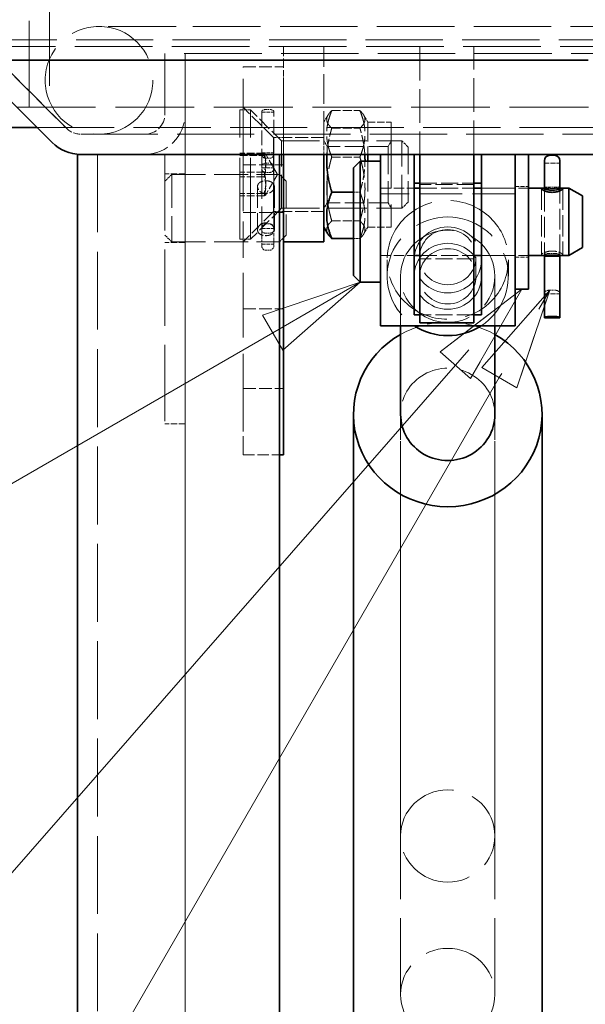
# Model space of a CAD drawing. Units: millimetres. Extents: x 0 to 4346, y 0 to 2520.
# Drawn here: x 2192 to 2276, y 2005 to 2151 of the extents above; entities that cross this region are included whole.
import ezdxf

# ---------------------------------------------------------------- set-up
doc = ezdxf.new("R2010")
doc.units = ezdxf.units.MM
doc.header["$LTSCALE"] = 6
doc.linetypes.add('DASHED_SPACE', pattern=[0.2067, 0.1654, -0.0413])
for name, color, linetype, lineweight, true_color in [('Kóta (ISO)', 5, 'Continuous', 9, 0x0000ff), ('Skrytá (ISO)', 7, 'DASHED_SPACE', 9, 0x0080c0), ('Značka (ISO)', 5, 'Continuous', 9, 0x0000ff)]:
    doc.layers.add(name, color=color, linetype=linetype, lineweight=lineweight, true_color=true_color)
doc.layers.add('Viditelná (ISO)', color=7, linetype='Continuous', lineweight=35)
doc.styles.add('Text poznámky (ISO)', font='TAHOMA.TTF')
doc.dimstyles.new('Výchozí (ISO)', dxfattribs={"dimscale": 6, "dimtxt": 3.5, "dimasz": 2.5, "dimexe": 1, "dimexo": 0, "dimgap": 0.762, "dimtad": 1, "dimrnd": 1e-08, "dimtxsty": 'Text poznámky (ISO)', "dimcen": 0.09, "dimdle": 10, "dimclrd": 256, "dimclre": 256, "dimclrt": 256, "dimazin": 2, "dimtfac": 1.001486, "dimtmove": 0, "dimatfit": 3, "dimfxl": 1, "dimtolj": 1, "dimlwd": -1, "dimlwe": -1, "dimarcsym": 0})

# ---------------------------------------------------------------- blocks, each defined once
blk = doc.blocks.new('*D40')
at = {"layer": 'Defpoints', "color": 0, "transparency": 16777216}
for p in [(2216.93, 2136.8), (3216.64, 2136.8), (3216.64, 1860.73)]:
    blk.add_point(p, dxfattribs=at)
at = {"layer": 'Kóta (ISO)', "transparency": 16777216}
for p, q in [((2216.93, 2136.8), (2216.93, 1854.73)), ((3216.64, 2136.8), (3216.64, 1854.73)), ((2750.71, 1896.3), (2682.86, 1896.3)), ((2682.86, 1896.3), (2682.86, 1865.3)), ((2750.71, 1865.3), (2750.71, 1896.3)), ((2682.86, 1865.3), (2750.71, 1865.3)), ((2231.93, 1860.73), (3201.64, 1860.73))]:
    blk.add_line(p, q, dxfattribs=at)
for points in [[(2231.93, 1863.23), (2231.93, 1858.23), (2216.93, 1860.73)], [(3201.64, 1863.23), (3201.64, 1858.23), (3216.64, 1860.73)]]:
    blk.add_solid(points, dxfattribs=at)
at = {"layer": 'Kóta (ISO)', "transparency": 16777216, "insert": (2687.43, 1891.73), "char_height": 21, "attachment_point": 1, "style": 'Text poznámky (ISO)'}
blk.add_mtext('\\A1;1000', dxfattribs=at)
blk = doc.blocks.new('Pozice4')
at = {"layer": 'Značka (ISO)'}
for p, q in [((373.821, 351.967), (371.406, 351.15)), ((371.656, 350.717), (373.821, 351.967)), ((371.906, 350.284), (373.821, 351.967)), ((371.406, 351.15), (371.906, 350.284)), ((371.656, 350.717), (358.44, 343.087))]:
    blk.add_line(p, q, dxfattribs=at)
at = {"layer": 'Značka (ISO)', "flags": 128}
blk.add_lwpolyline([(371.906, 350.284), (373.821, 351.967), (371.406, 351.15), (371.906, 350.284)], dxfattribs=at)
at = {"layer": 'Značka (ISO)'}
blk.add_solid([(371.906, 350.284), (373.821, 351.967), (371.406, 351.15), (371.906, 350.284)], dxfattribs=at)
blk = doc.blocks.new('Pozice5')
at = {"layer": 'Značka (ISO)'}
for p, q in [((378.514, 351.772), (378.161, 351.371)), ((378.242, 351.3), (378.514, 351.772)), ((378.329, 351.224), (378.514, 351.772)), ((377.697, 349.357), (378.128, 350.632)), ((377.264, 349.607), (358.287, 316.738)), ((377.243, 349.619), (377.697, 349.357)), ((377.264, 349.607), (377.325, 349.713))]:
    blk.add_line(p, q, dxfattribs=at)
at = {"layer": 'Značka (ISO)', "flags": 128}
blk.add_lwpolyline([(377.697, 349.357), (378.514, 351.772), (376.831, 349.857), (377.697, 349.357)], dxfattribs=at)
at = {"layer": 'Značka (ISO)'}
blk.add_solid([(377.697, 349.357), (378.514, 351.772), (376.831, 349.857), (377.697, 349.357)], dxfattribs=at)
blk = doc.blocks.new('Pozice6')
at = {"layer": 'Značka (ISO)'}
for p, q in [((377.02, 351.185), (375.8, 350.247)), ((375.8, 350.247), (376.553, 349.589)), ((376.176, 349.918), (376.508, 350.298)), ((376.553, 349.589), (376.787, 349.997)), ((376.176, 349.918), (358.909, 330.161))]:
    blk.add_line(p, q, dxfattribs=at)
at = {"layer": 'Značka (ISO)', "flags": 128}
blk.add_lwpolyline([(376.553, 349.589), (377.821, 351.8), (375.8, 350.247), (376.553, 349.589)], dxfattribs=at)
at = {"layer": 'Značka (ISO)'}
blk.add_solid([(376.553, 349.589), (377.821, 351.8), (375.8, 350.247), (376.553, 349.589)], dxfattribs=at)

msp = doc.modelspace()

# ---------------------------------------------------------------- linework, layer by layer
at = {"layer": 'Skrytá (ISO)', "ltscale": 12.909009}
for p, q in [((2193.7845, 2137.8022), (2193.7845, 2201.8022)), ((2196.7845, 2201.8022), (2196.7845, 2137.8022))]:
    msp.add_line(p, q, dxfattribs=at)
at = {"layer": 'Skrytá (ISO)', "ltscale": 10.132536}
msp.add_line((2228.1416, 2149.8021), (2204.1416, 2149.8021), dxfattribs=at)
at = {"layer": 'Skrytá (ISO)', "ltscale": 11.596801}
msp.add_line((3206.1416, 2149.8021), (2228.1416, 2149.8021), dxfattribs=at)
at = {"layer": 'Skrytá (ISO)', "ltscale": 11.558578}
msp.add_line((2157.7215, 2147.8021), (3275.8475, 2147.8021), dxfattribs=at)
at = {"layer": 'Skrytá (ISO)', "ltscale": 11.627472}
msp.add_line((3264.7594, 2146.8022), (2168.8097, 2146.8022), dxfattribs=at)
at = {"layer": 'Skrytá (ISO)', "ltscale": 1.411088}
msp.add_line((2231.543, 2146.8022), (2231.543, 2142.3568), dxfattribs=at)
at = {"layer": 'Skrytá (ISO)', "ltscale": 4.444192}
for p, q in [((2237.543, 2132.8022), (2237.543, 2146.8022)), ((2251.7394, 2115.5315), (2251.7394, 2112.6935)), ((2260.1154, 2115.5315), (2260.1154, 2112.6935))]:
    msp.add_line(p, q, dxfattribs=at)
at = {"layer": 'Skrytá (ISO)', "ltscale": 5.079136}
for p, q in [((2251.7845, 2146.8022), (2251.7845, 2130.8021)), ((2259.7845, 2130.8021), (2259.7845, 2146.8022))]:
    msp.add_line(p, q, dxfattribs=at)
at = {"layer": 'Skrytá (ISO)', "ltscale": 6.248244}
for p, q in [((2199.2913, 2134.6808), (2187.9274, 2146.0447)), ((2187.9274, 2146.0447), (2199.2913, 2134.6808))]:
    msp.add_line(p, q, dxfattribs=at)
at = {"layer": 'Skrytá (ISO)', "ltscale": 2.856945}
for p, q in [((2213.9274, 2145.8021), (2213.9274, 2136.8021)), ((2213.9274, 2136.8021), (2213.9274, 2145.8021)), ((2216.9274, 2136.8021), (2216.9274, 2145.8021)), ((2216.9274, 2145.8021), (2216.9274, 2136.8021))]:
    msp.add_line(p, q, dxfattribs=at)
at = {"layer": 'Skrytá (ISO)', "ltscale": 11.584702}
msp.add_line((3219.6416, 2145.8021), (2213.9274, 2145.8021), dxfattribs=at)
at = {"layer": 'Skrytá (ISO)', "ltscale": 0.483364}
msp.add_line((2225.543, 2143.7198), (2225.543, 2143.7971), dxfattribs=at)
at = {"layer": 'Skrytá (ISO)', "ltscale": 1.904597}
for p, q in [((2225.543, 2143.7971), (2231.543, 2143.7971)), ((2237.543, 2133.3022), (2231.543, 2133.3022)), ((2225.543, 2129.248), (2231.543, 2129.248)), ((2225.543, 2122.1763), (2231.543, 2122.1763)), ((2237.543, 2122.3022), (2231.543, 2122.3022)), ((2225.543, 2107.8789), (2231.543, 2107.8789)), ((2225.543, 2096.0131), (2231.543, 2096.0131))]:
    msp.add_line(p, q, dxfattribs=at)
at = {"layer": 'Skrytá (ISO)', "ltscale": 12.243856}
msp.add_line((2225.543, 2129.8681), (2225.543, 2143.7198), dxfattribs=at)
at = {"layer": 'Skrytá (ISO)', "ltscale": 11.490176}
msp.add_line((2231.543, 2130.8021), (2231.543, 2142.3568), dxfattribs=at)
at = {"layer": 'Skrytá (ISO)', "ltscale": 11.801102}
msp.add_line((2191.9272, 2137.8022), (2338.2845, 2137.8022), dxfattribs=at)
at = {"layer": 'Skrytá (ISO)', "ltscale": 12.171708}
for p, q in [((2225.043, 2118.1922), (2225.043, 2137.4122)), ((2226.633, 2118.1922), (2226.633, 2137.4122))]:
    msp.add_line(p, q, dxfattribs=at)
at = {"layer": 'Skrytá (ISO)', "ltscale": 0.504645}
for p, q in [((2225.043, 2137.4122), (2226.633, 2137.4122)), ((2225.043, 2118.1922), (2226.633, 2118.1922))]:
    msp.add_line(p, q, dxfattribs=at)
at = {"layer": 'Skrytá (ISO)', "ltscale": 2.020136}
for p, q in [((2230.043, 2133.3022), (2225.543, 2137.8022)), ((2230.043, 2122.3022), (2225.543, 2117.8022))]:
    msp.add_line(p, q, dxfattribs=at)
at = {"layer": 'Skrytá (ISO)', "ltscale": 2.069519}
for p, q in [((2231.243, 2132.8022), (2226.633, 2137.4122)), ((2231.243, 2122.8022), (2226.633, 2118.1922))]:
    msp.add_line(p, q, dxfattribs=at)
at = {"layer": 'Skrytá (ISO)', "ltscale": 0.066701}
for p, q in [((2228.2974, 2137.1561), (2228.2974, 2137.0543)), ((2230.0974, 2137.0543), (2230.0974, 2137.1561)), ((2228.2974, 2131.0185), (2228.2974, 2130.8197)), ((2230.0974, 2130.8197), (2230.0974, 2131.0185))]:
    msp.add_line(p, q, dxfattribs=at)
at = {"layer": 'Skrytá (ISO)', "ltscale": 2.189207}
for p, q in [((2228.2974, 2137.0543), (2228.2974, 2131.0185)), ((2230.0974, 2131.0185), (2230.0974, 2137.0543))]:
    msp.add_line(p, q, dxfattribs=at)
at = {"layer": 'Skrytá (ISO)', "ltscale": 0.571309}
for p, q in [((2228.2974, 2137.0543), (2230.0974, 2137.0543)), ((2228.2974, 2131.0185), (2230.0974, 2131.0185)), ((2228.2974, 2128.8062), (2230.0974, 2128.8062)), ((2228.2974, 2119.7877), (2230.0974, 2119.7877)), ((2228.2974, 2117.4706), (2230.0974, 2117.4706))]:
    msp.add_line(p, q, dxfattribs=at)
at = {"layer": 'Skrytá (ISO)', "ltscale": 0.171323}
for p, q in [((2228.9274, 2137.4609), (2229.4674, 2137.4609)), ((2228.9274, 2130.2246), (2229.4674, 2130.2246)), ((2228.9274, 2129.4946), (2229.4674, 2129.4946)), ((2229.4674, 2128.1178), (2228.9274, 2128.1178)), ((2228.9274, 2120.4761), (2229.4674, 2120.4761)), ((2228.9274, 2119.0994), (2229.4674, 2119.0994)), ((2228.9274, 2116.5706), (2229.4674, 2116.5706))]:
    msp.add_line(p, q, dxfattribs=at)
at = {"layer": 'Skrytá (ISO)', "ltscale": 0.37255}
for p, q in [((2237.543, 2135.6022), (2238.13, 2136.6189)), ((2244.043, 2135.6022), (2243.4561, 2136.6189)), ((2244.043, 2120.0022), (2243.4561, 2118.9856))]:
    msp.add_line(p, q, dxfattribs=at)
at = {"layer": 'Skrytá (ISO)', "ltscale": 1.324722}
for p, q in [((2238.7064, 2137.3003), (2242.8797, 2137.3003)), ((2238.7064, 2134.6937), (2242.8797, 2134.6937)), ((2238.7064, 2130.4089), (2242.8797, 2130.4089)), ((2238.7064, 2120.9108), (2242.8797, 2120.9108))]:
    msp.add_line(p, q, dxfattribs=at)
at = {"layer": 'Skrytá (ISO)', "ltscale": 2.911861}
msp.add_line((2244.043, 2135.6022), (2244.043, 2130.8021), dxfattribs=at)
at = {"layer": 'Skrytá (ISO)', "ltscale": 1.110973}
for p, q in [((2244.043, 2135.6022), (2247.543, 2135.6022)), ((2244.043, 2120.0022), (2247.543, 2120.0022))]:
    msp.add_line(p, q, dxfattribs=at)
at = {"layer": 'Skrytá (ISO)', "ltscale": 9.879222}
msp.add_line((2247.543, 2135.6022), (2247.543, 2120.0022), dxfattribs=at)
at = {"layer": 'Skrytá (ISO)', "ltscale": 11.559205}
msp.add_line((2194.9272, 2134.8022), (2338.2845, 2134.8022), dxfattribs=at)
at = {"layer": 'Skrytá (ISO)', "ltscale": 11.543206}
msp.add_line((2201.4127, 2133.8021), (3232.1564, 2133.8021), dxfattribs=at)
at = {"layer": 'Skrytá (ISO)', "ltscale": 0.476074}
for p, q in [((2230.043, 2133.3022), (2231.543, 2133.3022)), ((2230.043, 2122.3022), (2231.543, 2122.3022))]:
    msp.add_line(p, q, dxfattribs=at)
at = {"layer": 'Skrytá (ISO)', "ltscale": 5.485033}
msp.add_line((2230.043, 2133.3022), (2230.043, 2122.3022), dxfattribs=at)
at = {"layer": 'Skrytá (ISO)', "ltscale": 4.986384}
for p, q in [((2231.243, 2122.8022), (2231.243, 2132.8022)), ((2249.1229, 2122.8022), (2249.1229, 2132.8022)), ((2214.9274, 2127.8021), (2214.9274, 2117.8021))]:
    msp.add_line(p, q, dxfattribs=at)
at = {"layer": 'Skrytá (ISO)', "ltscale": 5.67584}
for p, q in [((2231.243, 2132.8022), (2249.1229, 2132.8022)), ((2231.243, 2122.8022), (2249.1229, 2122.8022))]:
    msp.add_line(p, q, dxfattribs=at)
at = {"layer": 'Skrytá (ISO)', "ltscale": 0.63674}
msp.add_line((2237.543, 2132.8022), (2237.543, 2130.8021), dxfattribs=at)
at = {"layer": 'Skrytá (ISO)', "ltscale": 0.297509}
for p, q in [((2238.0118, 2131.9902), (2237.543, 2132.8021)), ((2247.0743, 2131.9902), (2247.543, 2132.8021)), ((2238.0118, 2123.6142), (2237.543, 2122.8023)), ((2247.0743, 2123.6142), (2247.543, 2122.8023))]:
    msp.add_line(p, q, dxfattribs=at)
at = {"layer": 'Skrytá (ISO)', "ltscale": 4.176579}
for p, q in [((2238.0118, 2123.6142), (2238.0118, 2131.9902)), ((2247.0743, 2131.9902), (2247.0743, 2123.6142))]:
    msp.add_line(p, q, dxfattribs=at)
at = {"layer": 'Skrytá (ISO)', "ltscale": 2.876786}
for p, q in [((2247.0743, 2131.9902), (2238.0118, 2131.9902)), ((2247.0743, 2123.6142), (2238.0118, 2123.6142))]:
    msp.add_line(p, q, dxfattribs=at)
at = {"layer": 'Skrytá (ISO)', "ltscale": 0.413005}
for p, q in [((2250.043, 2131.8821), (2249.1229, 2132.8022)), ((2250.043, 2123.7224), (2249.1229, 2122.8022))]:
    msp.add_line(p, q, dxfattribs=at)
at = {"layer": 'Skrytá (ISO)', "ltscale": 11.66065}
msp.add_line((2203.9274, 2130.8021), (2203.9274, 1942.8021), dxfattribs=at)
at = {"layer": 'Skrytá (ISO)', "ltscale": 11.403109}
for p, q in [((2213.9274, 2130.8021), (2213.9274, 2090.8021)), ((2216.9274, 2090.8021), (2216.9274, 2130.8021))]:
    msp.add_line(p, q, dxfattribs=at)
at = {"layer": 'Skrytá (ISO)', "ltscale": 1.142718}
for p, q in [((2228.643, 2130.96), (2225.043, 2130.96)), ((2225.043, 2130.6146), (2228.643, 2130.6146)), ((2228.643, 2128.1477), (2225.043, 2128.1477)), ((2228.643, 2127.4568), (2225.043, 2127.4568)), ((2228.643, 2124.9899), (2225.043, 2124.9899)), ((2228.643, 2124.6445), (2225.043, 2124.6445))]:
    msp.add_line(p, q, dxfattribs=at)
at = {"layer": 'Skrytá (ISO)', "ltscale": 2.076598}
for p, q in [((2228.2974, 2130.8197), (2228.2974, 2128.6747)), ((2230.0974, 2128.6747), (2230.0974, 2130.8197))]:
    msp.add_line(p, q, dxfattribs=at)
at = {"layer": 'Skrytá (ISO)', "ltscale": 1.105086}
for q in [(2228.9023, 2130.8173), (2228.9023, 2124.7872)]:
    msp.add_line((2230.643, 2127.8022), q, dxfattribs=at)
at = {"layer": 'Skrytá (ISO)', "ltscale": 0.016753}
for p, q in [((2245.9274, 2130.8021), (2245.9274, 2130.8022)), ((2250.9274, 2130.8022), (2250.9274, 2130.8021)), ((2260.9274, 2130.8021), (2260.9274, 2130.8022)), ((2265.9274, 2130.8022), (2265.9274, 2130.8021)), ((2265.9274, 2130.8022), (2265.9274, 2130.8021)), ((2267.9274, 2130.8022), (2267.9274, 2130.8021))]:
    msp.add_line(p, q, dxfattribs=at)
at = {"layer": 'Skrytá (ISO)', "ltscale": 1.587147}
for p, q in [((2245.9274, 2130.8022), (2250.9274, 2130.8022)), ((2260.9274, 2130.8022), (2265.9274, 2130.8022)), ((2245.9274, 2125.8022), (2250.9274, 2125.8022)), ((2245.9274, 2125.8022), (2250.9274, 2125.8022)), ((2260.9274, 2125.8022), (2265.9274, 2125.8022)), ((2245.9274, 2115.8022), (2250.9274, 2115.8022)), ((2245.9274, 2115.8022), (2250.9274, 2115.8022)), ((2260.9274, 2115.8022), (2265.9274, 2115.8022))]:
    msp.add_line(p, q, dxfattribs=at)
at = {"layer": 'Skrytá (ISO)', "ltscale": 4.068696}
msp.add_line((2250.043, 2131.8821), (2250.043, 2123.7224), dxfattribs=at)
at = {"layer": 'Skrytá (ISO)', "ltscale": 0.634799}
for p, q in [((2265.9274, 2130.8022), (2267.9274, 2130.8022)), ((2265.9274, 2126.0522), (2267.9274, 2126.0522)), ((2265.9274, 2115.5522), (2267.9274, 2115.5522))]:
    msp.add_line(p, q, dxfattribs=at)
at = {"layer": 'Skrytá (ISO)', "ltscale": 1.482277}
msp.add_line((2225.543, 2129.8681), (2225.543, 2129.6123), dxfattribs=at)
at = {"layer": 'Skrytá (ISO)', "ltscale": 11.596515}
msp.add_line((2225.543, 2128.6759), (2225.543, 2129.6123), dxfattribs=at)
at = {"layer": 'Skrytá (ISO)', "ltscale": 4.531428}
msp.add_line((2244.043, 2129.8022), (2244.043, 2120.0022), dxfattribs=at)
at = {"layer": 'Skrytá (ISO)', "ltscale": 0.730034}
for p, q in [((2270.2774, 2129.5192), (2272.5774, 2129.5192)), ((2270.2774, 2125.7159), (2272.5774, 2125.7159)), ((2270.2774, 2115.8886), (2272.5774, 2115.8886)), ((2270.2774, 2110.0673), (2272.5774, 2110.0673))]:
    msp.add_line(p, q, dxfattribs=at)
at = {"layer": 'Skrytá (ISO)', "ltscale": 0.952248}
for p, q in [((2216.9274, 2127.9021), (2213.9274, 2127.9021)), ((2216.9274, 2117.7021), (2213.9274, 2117.7021)), ((2216.9274, 2090.8021), (2213.9274, 2090.8021))]:
    msp.add_line(p, q, dxfattribs=at)
at = {"layer": 'Skrytá (ISO)', "ltscale": 0.448841}
for p, q in [((2213.9274, 2126.8021), (2214.9274, 2127.8021)), ((2231.9274, 2126.8021), (2230.9274, 2127.8021)), ((2213.9274, 2118.8021), (2214.9274, 2117.8021)), ((2231.9274, 2118.8021), (2230.9274, 2117.8021))]:
    msp.add_line(p, q, dxfattribs=at)
at = {"layer": 'Skrytá (ISO)', "ltscale": 5.079091}
for p, q in [((2214.9274, 2127.8021), (2230.9274, 2127.8021)), ((2214.9274, 2117.8021), (2230.9274, 2117.8021))]:
    msp.add_line(p, q, dxfattribs=at)
at = {"layer": 'Skrytá (ISO)', "ltscale": 6.339451}
msp.add_line((2225.543, 2128.6759), (2225.543, 2115.4601), dxfattribs=at)
at = {"layer": 'Skrytá (ISO)', "ltscale": 4.529159}
for p, q in [((2228.2974, 2128.6747), (2228.2974, 2119.4839)), ((2230.0974, 2119.4839), (2230.0974, 2128.6747))]:
    msp.add_line(p, q, dxfattribs=at)
at = {"layer": 'Skrytá (ISO)', "ltscale": 3.989087}
msp.add_line((2231.9274, 2126.8021), (2231.9274, 2118.8021), dxfattribs=at)
at = {"layer": 'Skrytá (ISO)', "ltscale": 2.539495}
for p, q in [((2251.7845, 2126.5402), (2259.7845, 2126.5402)), ((2259.7845, 2126.3022), (2251.7845, 2126.3022)), ((2251.7845, 2125.8022), (2259.7845, 2125.8022)), ((2251.7845, 2115.8022), (2259.7845, 2115.8022)), ((2259.7845, 2115.3022), (2251.7845, 2115.3022)), ((2259.7845, 2106.9555), (2251.7845, 2106.9555))]:
    msp.add_line(p, q, dxfattribs=at)
at = {"layer": 'Skrytá (ISO)', "ltscale": 3.174394}
for p, q in [((2227.6774, 2126.023), (2227.6774, 2119.5812)), ((2230.1774, 2126.023), (2230.1774, 2119.5812)), ((2269.8274, 2125.7159), (2269.8274, 2115.8886)), ((2273.0274, 2125.7159), (2273.0274, 2115.8886))]:
    msp.add_line(p, q, dxfattribs=at)
at = {"layer": 'Skrytá (ISO)', "ltscale": 0.302211}
for p, q in [((2241.9274, 2125.1956), (2242.8797, 2125.1956)), ((2241.9274, 2118.3042), (2242.8797, 2118.3042))]:
    msp.add_line(p, q, dxfattribs=at)
at = {"layer": 'Skrytá (ISO)', "ltscale": 6.348889}
msp.add_line((2265.9274, 2124.9185), (2245.9274, 2124.9185), dxfattribs=at)
at = {"layer": 'Skrytá (ISO)', "ltscale": 2.222046}
for p, q in [((2260.9274, 2125.8022), (2267.9274, 2125.8022)), ((2260.9274, 2115.8022), (2267.9274, 2115.8022))]:
    msp.add_line(p, q, dxfattribs=at)
at = {"layer": 'Skrytá (ISO)', "ltscale": 3.094828}
for p, q in [((2270.2774, 2125.3869), (2270.2774, 2115.8059)), ((2272.5774, 2115.8059), (2272.5774, 2125.3869))]:
    msp.add_line(p, q, dxfattribs=at)
at = {"layer": 'Skrytá (ISO)', "ltscale": 0.21894}
for p, q in [((2271.0824, 2125.9287), (2271.7724, 2125.9287)), ((2271.7724, 2116.1014), (2271.0824, 2116.1014)), ((2271.0824, 2110.6304), (2271.7724, 2110.6304))]:
    msp.add_line(p, q, dxfattribs=at)
at = {"layer": 'Skrytá (ISO)', "ltscale": 0.540681}
for p, q in [((2228.2974, 2119.4839), (2228.2974, 2117.9149)), ((2230.0974, 2117.9149), (2230.0974, 2119.4839))]:
    msp.add_line(p, q, dxfattribs=at)
at = {"layer": 'Skrytá (ISO)', "ltscale": 0.434731}
for p, q in [((2228.2974, 2117.2006), (2228.2974, 2117.9149)), ((2230.0974, 2117.9149), (2230.0974, 2117.2006))]:
    msp.add_line(p, q, dxfattribs=at)
at = {"layer": 'Skrytá (ISO)', "ltscale": 9.675858}
msp.add_line((2225.543, 2091.5837), (2225.543, 2115.4601), dxfattribs=at)
at = {"layer": 'Skrytá (ISO)', "ltscale": 3.809293}
for p, q in [((2246.9274, 2112.6935), (2246.9274, 2115.1261)), ((2264.9274, 2112.6935), (2264.9274, 2115.1261))]:
    msp.add_line(p, q, dxfattribs=at)
at = {"layer": 'Skrytá (ISO)', "ltscale": 9.757868}
for p, q in [((2248.9274, 2105.3337), (2248.9274, 2112.6935)), ((2262.9274, 2105.3337), (2262.9274, 2112.6935))]:
    msp.add_line(p, q, dxfattribs=at)
at = {"layer": 'Skrytá (ISO)', "ltscale": 2.798405}
msp.add_line((2225.543, 2086.1918), (2225.543, 2091.5837), dxfattribs=at)
at = {"layer": 'Skrytá (ISO)', "ltscale": 11.422889}
for p, q in [((2248.9274, 2006.0338), (2248.9274, 2092.1894)), ((2262.9274, 2006.0338), (2262.9274, 2092.1894))]:
    msp.add_line(p, q, dxfattribs=at)
at = {"layer": 'Skrytá (ISO)', "ltscale": 11.858873}
for p, q in [((2248.9274, 2029.5787), (2248.9274, 2092.1894)), ((2262.9274, 2029.5787), (2262.9274, 2092.1894))]:
    msp.add_line(p, q, dxfattribs=at)
at = {"layer": 'Skrytá (ISO)', "ltscale": 11.933559}
msp.add_line((2216.9274, 1942.8021), (2216.9274, 2090.8021), dxfattribs=at)
at = {"layer": 'Skrytá (ISO)', "ltscale": 1.70916}
msp.add_line((2225.543, 2086.1918), (2230.9274, 2086.1918), dxfattribs=at)
at = {"layer": 'Skrytá (ISO)', "ltscale": 13.510047}
msp.add_circle((2204.1416, 2141.8021), 8, dxfattribs=at)
at = {"layer": 'Skrytá (ISO)', "ltscale": 3.638059}
msp.add_arc((2210.9274, 2136.8021), 6, 270, 0, dxfattribs=at)
msp.add_arc((2210.9274, 2136.8021), 6, 270, 0, dxfattribs=at)
at = {"layer": 'Skrytá (ISO)', "ltscale": 1.818979}
msp.add_arc((2210.9274, 2136.8021), 3, 270, 0, dxfattribs=at)
msp.add_arc((2210.9274, 2136.8021), 3, 270, 0, dxfattribs=at)
at = {"layer": 'Skrytá (ISO)', "ltscale": 1.007576}
msp.add_arc((2201.4127, 2136.8021), 3, 225, 270, dxfattribs=at)
msp.add_arc((2201.4127, 2136.8021), 3, 225, 270, dxfattribs=at)
at = {"layer": 'Skrytá (ISO)', "ltscale": 0.314048}
for centre, start, end in [((2228.9274, 2117.2006), 180, 270), ((2229.4674, 2117.2006), 270, 0)]:
    msp.add_arc(centre, 0.63, start, end, dxfattribs=at)
for centre, major_axis, ratio, start_param, end_param in [((2228.9274, 2137.1561), (-0.63, 0), 0.48379484, 4.71238898, 6.28318531), ((2229.4674, 2137.1561), (0.63, 0), 0.48379484, 0, 1.57079633), ((2228.9274, 2130.8197), (-0.63, 0), 0.94471534, 0, 1.57079633), ((2229.4674, 2130.8197), (0.63, 0), 0.94471534, 4.71238898, 6.28318531)]:
    msp.add_ellipse(centre, major_axis=major_axis, ratio=ratio, start_param=start_param, end_param=end_param, dxfattribs=at)
at = {"layer": 'Skrytá (ISO)', "ltscale": 0.31672}
for centre, major_axis, ratio, start_param, end_param in [((2228.9274, 2129.0878), (0.63, 0), 0.64570628, 1.57079633, 3.14159265), ((2229.4674, 2129.0878), (-0.63, 0), 0.64570628, 3.14159265, 4.71238898), ((2228.9274, 2128.6747), (0.63, 0), 0.88405431, 3.14159265, 4.71238898), ((2229.4674, 2128.6747), (-0.63, 0), 0.88405431, 1.57079633, 3.14159265)]:
    msp.add_ellipse(centre, major_axis=major_axis, ratio=ratio, start_param=start_param, end_param=end_param, dxfattribs=at)
at = {"layer": 'Skrytá (ISO)', "ltscale": 0.407723}
for centre, major_axis, start_param, end_param in [((2271.0824, 2125.9809), (0.805, 0), 3.14159265, 4.71238898), ((2271.7724, 2125.9809), (-0.805, 0), 1.57079633, 3.14159265)]:
    msp.add_ellipse(centre, major_axis=major_axis, ratio=0.0648214, start_param=start_param, end_param=end_param, dxfattribs=at)
at = {"layer": 'Skrytá (ISO)', "ltscale": 11.399102}
msp.add_ellipse((2255.9274, 2115.1261), major_axis=(9, 0), ratio=0.97923694, dxfattribs=at)
at = {"layer": 'Skrytá (ISO)', "ltscale": 0.318519}
for centre, major_axis, ratio, start_param, end_param in [((2228.9274, 2119.8969), (0.63, 0), 0.91938208, 1.57079633, 3.14159265), ((2229.4674, 2119.8969), (-0.63, 0), 0.91938208, 3.14159265, 4.71238898), ((2228.9274, 2119.4839), (0.63, 0), 0.61037851, 3.14159265, 4.71238898), ((2229.4674, 2119.4839), (-0.63, 0), 0.61037851, 1.57079633, 3.14159265)]:
    msp.add_ellipse(centre, major_axis=major_axis, ratio=ratio, start_param=start_param, end_param=end_param, dxfattribs=at)
at = {"layer": 'Skrytá (ISO)', "ltscale": 12.380692}
msp.add_ellipse((2255.9274, 2112.6935), major_axis=(-9, 0), ratio=0.97923694, start_param=2.15330005, end_param=7.27147791, dxfattribs=at)
at = {"layer": 'Skrytá (ISO)', "ltscale": 11.821292}
for centre, major_axis in [((2255.9274, 2112.6935), (-7, 0)), ((2255.9274, 2029.5787), (-7, 0)), ((2255.9274, 2006.0338), (7, 0))]:
    msp.add_ellipse(centre, major_axis=major_axis, ratio=0.97923694, dxfattribs=at)
at = {"layer": 'Skrytá (ISO)', "ltscale": 12.665669}
for centre in [(2255.9274, 2115.1261), (2255.9274, 2112.6935)]:
    msp.add_ellipse(centre, major_axis=(-5, 0), ratio=0.97923694, dxfattribs=at)
at = {"layer": 'Skrytá (ISO)', "ltscale": 10.608765}
for centre in [(2255.9274, 2115.5315), (2255.9274, 2112.6935)]:
    msp.add_ellipse(centre, major_axis=(4.188, 0), ratio=0.97923694, dxfattribs=at)
at = {"layer": 'Skrytá (ISO)', "ltscale": 0.404725}
for centre, major_axis, start_param, end_param in [((2271.0824, 2115.8061), (0.805, 0), 1.57079633, 3.14159265), ((2271.7724, 2115.8061), (-0.805, 0), 3.14159265, 4.71238898)]:
    msp.add_ellipse(centre, major_axis=major_axis, ratio=0.36686359, start_param=start_param, end_param=end_param, dxfattribs=at)
at = {"layer": 'Skrytá (ISO)', "ltscale": 0.401312}
for centre, major_axis, start_param, end_param in [((2271.0824, 2110.2083), (-0.805, 0), 4.71238898, 6.28318531), ((2271.7724, 2110.2083), (0.805, 0), 0, 1.57079633)]:
    msp.add_ellipse(centre, major_axis=major_axis, ratio=0.52438987, start_param=start_param, end_param=end_param, dxfattribs=at)
at = {"layer": 'Skrytá (ISO)', "ltscale": 4.653952}
msp.add_ellipse((2255.9274, 2092.1894), major_axis=(14, 0), ratio=0.97923694, start_param=1.04719755, end_param=2.0943951, dxfattribs=at)
at = {"layer": 'Skrytá (ISO)', "ltscale": 8.865969}
msp.add_ellipse((2255.9274, 2092.1894), major_axis=(-7, 0), ratio=0.97923694, start_param=3.14159265, end_param=6.28318531, dxfattribs=at)
at = {"layer": 'Skrytá (ISO)', "ltscale": 3.163501}
for points in [[(2238.7064, 2137.3003), (2237.2897, 2135.997), (2238.7064, 2134.6937)], [(2238.7064, 2130.4089), (2237.2897, 2133.8546), (2238.7064, 2137.3003)], [(2242.8797, 2137.3003), (2244.2964, 2133.8546), (2242.8797, 2130.4089)], [(2242.8797, 2134.6937), (2244.2964, 2135.997), (2242.8797, 2137.3003)], [(2238.7064, 2120.9108), (2237.2897, 2125.6599), (2238.7064, 2130.4089)], [(2242.8797, 2130.4089), (2244.2964, 2125.6599), (2242.8797, 2120.9108)], [(2242.8797, 2118.3042), (2244.2964, 2121.7499), (2242.8797, 2125.1956)], [(2242.8797, 2120.9108), (2244.2964, 2119.6075), (2242.8797, 2118.3042)]]:
    msp.add_rational_spline(points, [1, 1.15470053838, 1], degree=2, dxfattribs=at)
at = {"layer": 'Skrytá (ISO)', "ltscale": 1.300194}
for points, weights in [([(2238.7064, 2134.6937), (2238.0858, 2132.6134), (2237.9738, 2130.8021)], [1, 1.06234445458, 1.07443916785]), ([(2243.6123, 2130.8021), (2243.5002, 2132.6134), (2242.8797, 2134.6937)], [1.07443916785, 1.06234445458, 1])]:
    msp.add_rational_spline(points, weights, degree=2, dxfattribs=at)
at = {"layer": 'Skrytá (ISO)', "ltscale": 1.116465}
for points in [[(2228.643, 2130.96), (2229.143, 2129.5538), (2228.643, 2128.1477)], [(2228.643, 2130.6146), (2229.143, 2130.7873), (2228.643, 2130.96)], [(2228.643, 2127.4568), (2229.143, 2129.0357), (2228.643, 2130.6146)], [(2228.643, 2128.1477), (2229.143, 2126.5688), (2228.643, 2124.9899)], [(2228.643, 2124.6445), (2229.143, 2126.0506), (2228.643, 2127.4568)], [(2228.643, 2124.9899), (2229.143, 2124.8172), (2228.643, 2124.6445)]]:
    msp.add_rational_spline(points, [1, 1.15470053838, 1], degree=2, dxfattribs=at)
at = {"layer": 'Skrytá (ISO)', "ltscale": 1.534947}
msp.add_rational_spline([(2242.8797, 2125.1956), (2243.6161, 2127.6641), (2243.6381, 2129.8022)], [1, 1.0748520014, 1.07726957985], degree=2, dxfattribs=at)
at = {"layer": 'Skrytá (ISO)', "ltscale": 1.251339}
for points, knots in [([(2227.6774, 2126.023), (2227.6774, 2126.1436), (2227.709, 2126.2666), (2227.8368, 2126.4829), (2227.9329, 2126.5765), (2228.1541, 2126.7201), (2228.2942, 2126.7799), (2228.602, 2126.8581), (2228.7697, 2126.8768), (2228.9274, 2126.8768), (2229.0851, 2126.8768), (2229.2528, 2126.8581), (2229.5605, 2126.7799), (2229.7007, 2126.7201), (2229.9219, 2126.5765), (2230.018, 2126.4829), (2230.1457, 2126.2666), (2230.1774, 2126.1436), (2230.1774, 2126.023)], [0.567632663, 0.567632663, 0.567632663, 0.567632663, 0.614932077, 0.614932077, 0.662231492, 0.662231492, 0.709537521, 0.709537521, 0.75684355, 0.75684355, 0.75684355, 0.804149579, 0.804149579, 0.851455608, 0.851455608, 0.898755023, 0.898755023, 0.946054438, 0.946054438, 0.946054438, 0.946054438]), ([(2230.1774, 2126.023), (2230.1774, 2125.9024), (2230.1457, 2125.7688), (2230.018, 2125.5143), (2229.9219, 2125.3936), (2229.7007, 2125.1988), (2229.5605, 2125.1115), (2229.2528, 2124.9943), (2229.0851, 2124.9646), (2228.7697, 2124.9646), (2228.602, 2124.9943), (2228.2942, 2125.1115), (2228.1541, 2125.1988), (2227.9329, 2125.3936), (2227.8368, 2125.5143), (2227.709, 2125.7688), (2227.6774, 2125.9024), (2227.6774, 2126.023)], [0.189210888, 0.189210888, 0.189210888, 0.189210888, 0.236510302, 0.236510302, 0.283809717, 0.283809717, 0.331115746, 0.331115746, 0.378421775, 0.378421775, 0.425727804, 0.425727804, 0.473033833, 0.473033833, 0.520333248, 0.520333248, 0.567632663, 0.567632663, 0.567632663, 0.567632663]), ([(2230.1774, 2119.5812), (2230.1774, 2119.7018), (2230.1457, 2119.8354), (2230.018, 2120.0899), (2229.9219, 2120.2106), (2229.7007, 2120.4054), (2229.5605, 2120.4927), (2229.2528, 2120.6099), (2229.0851, 2120.6396), (2228.9274, 2120.6396), (2228.7697, 2120.6396), (2228.602, 2120.6099), (2228.2942, 2120.4927), (2228.1541, 2120.4054), (2227.9329, 2120.2106), (2227.8368, 2120.0899), (2227.709, 2119.8354), (2227.6774, 2119.7018), (2227.6774, 2119.5812)], [0.567632663, 0.567632663, 0.567632663, 0.567632663, 0.614932077, 0.614932077, 0.662231492, 0.662231492, 0.709537521, 0.709537521, 0.75684355, 0.75684355, 0.75684355, 0.804149579, 0.804149579, 0.851455608, 0.851455608, 0.898755023, 0.898755023, 0.946054438, 0.946054438, 0.946054438, 0.946054438]), ([(2227.6774, 2119.5812), (2227.6774, 2119.4606), (2227.709, 2119.3376), (2227.8368, 2119.1213), (2227.9329, 2119.0277), (2228.1541, 2118.8841), (2228.2942, 2118.8243), (2228.602, 2118.7461), (2228.7697, 2118.7274), (2229.0851, 2118.7274), (2229.2528, 2118.7461), (2229.5605, 2118.8243), (2229.7007, 2118.8841), (2229.9219, 2119.0277), (2230.018, 2119.1213), (2230.1457, 2119.3376), (2230.1774, 2119.4606), (2230.1774, 2119.5812)], [0.189210888, 0.189210888, 0.189210888, 0.189210888, 0.236510302, 0.236510302, 0.283809717, 0.283809717, 0.331115746, 0.331115746, 0.378421775, 0.378421775, 0.425727804, 0.425727804, 0.473033833, 0.473033833, 0.520333248, 0.520333248, 0.567632663, 0.567632663, 0.567632663, 0.567632663])]:
    msp.add_open_spline(points, degree=3, knots=knots, dxfattribs=at)
at = {"layer": 'Skrytá (ISO)', "ltscale": 0.410042}
for points, knots in [([(2270.2774, 2125.7986), (2270.2836, 2125.7983), (2270.2898, 2125.7981), (2270.4373, 2125.7917), (2270.6162, 2125.7796), (2271.01, 2125.7601), (2271.2249, 2125.7536), (2271.4274, 2125.7536)], [0.847570593, 0.847570593, 0.847570593, 0.847570593, 0.850254901, 0.850254901, 0.911000948, 0.911000948, 0.971746995, 0.971746995, 0.971746995, 0.971746995]), ([(2271.4274, 2125.7536), (2271.6299, 2125.7536), (2271.8448, 2125.7601), (2272.2385, 2125.7796), (2272.4175, 2125.7917), (2272.565, 2125.7981), (2272.5712, 2125.7983), (2272.5774, 2125.7986)], [0, 0, 0, 0, 0.060746047, 0.060746047, 0.121492094, 0.121492094, 0.124176402, 0.124176402, 0.124176402, 0.124176402])]:
    msp.add_open_spline(points, degree=3, knots=knots, dxfattribs=at)
at = {"layer": 'Skrytá (ISO)', "ltscale": 2.327991}
msp.add_rational_spline([(2238.13, 2118.9856), (2237.604, 2119.8966), (2238.7064, 2120.9108)], [1.05765207413, 1.1163843657, 1], degree=2, dxfattribs=at)
at = {"layer": 'Skrytá (ISO)', "ltscale": 1.117642}
for points, knots in [([(2271.4274, 2116.4431), (2271.2249, 2116.4431), (2271.01, 2116.4214), (2270.6162, 2116.3414), (2270.4373, 2116.2838), (2270.1548, 2116.167), (2270.0319, 2116.0999), (2269.8681, 2115.9791), (2269.8274, 2115.9261), (2269.8274, 2115.8511), (2269.8681, 2115.8246), (2269.9959, 2115.8051), (2270.0547, 2115.8024), (2270.1224, 2115.8023)], [0, 0, 0, 0, 0.060746047, 0.060746047, 0.121492094, 0.121492094, 0.182214421, 0.182214421, 0.242936749, 0.242936749, 0.303659076, 0.303659076, 0.337702172, 0.337702172, 0.337702172, 0.337702172]), ([(2272.7324, 2115.8023), (2272.8001, 2115.8024), (2272.8589, 2115.8051), (2272.9866, 2115.8246), (2273.0274, 2115.8511), (2273.0274, 2115.9261), (2272.9866, 2115.9791), (2272.8229, 2116.0999), (2272.7, 2116.167), (2272.4175, 2116.2838), (2272.2385, 2116.3414), (2271.8448, 2116.4214), (2271.6299, 2116.4431), (2271.4274, 2116.4431)], [0.634044823, 0.634044823, 0.634044823, 0.634044823, 0.668087919, 0.668087919, 0.728810246, 0.728810246, 0.789532574, 0.789532574, 0.850254901, 0.850254901, 0.911000948, 0.911000948, 0.971746995, 0.971746995, 0.971746995, 0.971746995])]:
    msp.add_open_spline(points, degree=3, knots=knots, dxfattribs=at)
at = {"layer": 'Viditelná (ISO)'}
for p, q in [((2276.7845, 2144.8021), (2178.1795, 2144.8021)), ((2188.7845, 2140.945), (2197.17, 2132.5595)), ((2197.17, 2132.5595), (2188.7845, 2140.945)), ((2188.7845, 2134.8022), (2194.9272, 2134.8022)), ((2201.4127, 2130.8021), (2200.9274, 2130.8021)), ((2200.9274, 1942.8021), (2200.9274, 2130.8021)), ((2204.5635, 2130.8021), (2201.4127, 2130.8021)), ((2206.9274, 2130.8021), (2204.5635, 2130.8021)), ((2230.9274, 2130.8021), (2206.9274, 2130.8021)), ((2291.8845, 2130.8021), (2230.9274, 2130.8021)), ((2230.9274, 1942.8021), (2230.9274, 2130.8021)), ((2231.543, 2129.8681), (2231.543, 2130.8021)), ((2237.543, 2130.8021), (2237.543, 2117.8022)), ((2244.043, 2130.8021), (2244.043, 2129.8022)), ((2245.9274, 2111.0099), (2245.9274, 2130.8021)), ((2250.9274, 2130.8021), (2250.9274, 2111.0099)), ((2251.7845, 2130.8021), (2251.7845, 2120.8022)), ((2259.7845, 2120.8022), (2259.7845, 2130.8021)), ((2260.9274, 2111.0099), (2260.9274, 2130.8021)), ((2265.9274, 2130.8021), (2265.9274, 2111.0099)), ((2265.9274, 2130.8021), (2265.9274, 2111.0099)), ((2267.9274, 2130.8021), (2267.9274, 2110.8022)), ((2271.0824, 2130.6692), (2271.7724, 2130.6692)), ((2231.543, 2129.6123), (2231.543, 2129.8681)), ((2231.543, 2128.6759), (2231.543, 2129.6123)), ((2241.9274, 2128.8022), (2242.9274, 2129.8022)), ((2242.9274, 2129.8022), (2242.9274, 2111.8022)), ((2242.9274, 2129.8022), (2245.9274, 2129.8022)), ((2270.2774, 2127.4244), (2270.2774, 2129.8642)), ((2272.5774, 2129.8642), (2272.5774, 2127.4244)), ((2231.543, 2128.6759), (2231.543, 2115.4601)), ((2241.9274, 2112.8022), (2241.9274, 2128.8022)), ((2250.9274, 2126.5402), (2251.7845, 2126.5402)), ((2259.7845, 2126.5402), (2260.9274, 2126.5402)), ((2270.2774, 2127.4244), (2270.2774, 2125.8532)), ((2272.5774, 2125.8532), (2272.5774, 2127.4244)), ((2238.7064, 2125.1956), (2241.9274, 2125.1956)), ((2250.9274, 2125.8022), (2251.7845, 2125.8022)), ((2259.7845, 2125.8022), (2260.9274, 2125.8022)), ((2267.9274, 2125.8022), (2270.1221, 2125.8022)), ((2270.2774, 2125.8532), (2270.2774, 2125.3869)), ((2271.0824, 2125.5031), (2271.7724, 2125.5031)), ((2272.5774, 2125.3869), (2272.5774, 2125.8532)), ((2272.7327, 2125.8022), (2273.9274, 2125.8022)), ((2273.9274, 2115.8022), (2273.9274, 2125.8022)), ((2275.9274, 2124.6475), (2273.9274, 2125.8022)), ((2275.9274, 2124.6475), (2275.9274, 2116.9569)), ((2251.7845, 2105.8022), (2251.7845, 2120.8022)), ((2259.7845, 2120.8022), (2259.7845, 2105.8022)), ((2237.543, 2120.0022), (2238.13, 2118.9856)), ((2237.543, 2117.8022), (2231.543, 2117.8022)), ((2238.7064, 2118.3042), (2241.9274, 2118.3042)), ((2275.9274, 2116.9569), (2273.9274, 2115.8022)), ((2231.543, 2091.5837), (2231.543, 2115.4601)), ((2250.9274, 2115.8022), (2251.7845, 2115.8022)), ((2259.7845, 2115.8022), (2260.9274, 2115.8022)), ((2267.9274, 2115.8022), (2270.1221, 2115.8022)), ((2270.2774, 2115.8059), (2270.2774, 2115.6784)), ((2270.2774, 2115.6784), (2270.2774, 2106.576)), ((2271.0824, 2115.6758), (2271.7724, 2115.6758)), ((2272.5774, 2115.6784), (2272.5774, 2115.8059)), ((2272.5774, 2106.576), (2272.5774, 2115.6784)), ((2272.7327, 2115.8022), (2273.9274, 2115.8022)), ((2241.9274, 2112.8022), (2242.9274, 2111.8022)), ((2242.9274, 2111.8022), (2245.9274, 2111.8022)), ((2245.9274, 2111.0099), (2245.9274, 2105.3337)), ((2250.9274, 2106.9555), (2250.9274, 2111.0099)), ((2260.9274, 2111.0099), (2260.9274, 2106.9555)), ((2265.9274, 2105.3337), (2265.9274, 2111.0099)), ((2265.9274, 2110.8022), (2267.9274, 2110.8022)), ((2251.7845, 2106.9555), (2250.9274, 2106.9555)), ((2259.7845, 2105.8022), (2251.7845, 2105.8022)), ((2260.9274, 2106.9555), (2259.7845, 2106.9555)), ((2270.2774, 2106.576), (2270.2774, 2106.528)), ((2270.2774, 2106.528), (2272.5774, 2106.528)), ((2271.0824, 2106.72), (2271.7724, 2106.72)), ((2272.5774, 2106.528), (2272.5774, 2106.576)), ((2245.9274, 2105.3337), (2265.9274, 2105.3337)), ((2248.9274, 2092.1894), (2248.9274, 2105.3337)), ((2262.9274, 2092.1894), (2262.9274, 2105.3337)), ((2231.543, 2091.5837), (2231.543, 2086.1918)), ((2241.9274, 1989.4109), (2241.9274, 2092.1894)), ((2269.9274, 1989.4109), (2269.9274, 2092.1894)), ((2230.9274, 2086.1918), (2231.543, 2086.1918))]:
    msp.add_line(p, q, dxfattribs=at)
for centre, radius, start, end in [((2201.4127, 2136.8021), 6, 225, 270), ((2201.4127, 2136.8021), 6, 225, 270), ((2271.0824, 2129.8642), 0.805, 90, 180), ((2271.7724, 2129.8642), 0.805, 0, 90)]:
    msp.add_arc(centre, radius, start, end, dxfattribs=at)
for centre, major_axis, ratio, start_param, end_param in [((2271.0824, 2125.8532), (0.805, 0), 0.43493277, 3.14159265, 4.71238898), ((2271.7724, 2125.8532), (-0.805, 0), 0.43493277, 1.57079633, 3.14159265), ((2271.0824, 2115.6784), (0.805, 0), 0.00324777, 3.14159268, 4.71238898), ((2271.7724, 2115.6784), (-0.805, 0), 0.00324777, 1.57079633, 3.14159268), ((2271.0824, 2106.576), (-0.805, 0), 0.1787751, 4.71238898, 6.28318531), ((2271.7724, 2106.576), (0.805, 0), 0.1787751, 0, 1.57079633), ((2255.9274, 2112.6935), (-9, 0), 0.97923694, 0.9882926, 2.15330005), ((2255.9274, 2092.1894), (14, 0), 0.97923694, 2.0943951, 7.33038286), ((2255.9274, 2092.1894), (7, 0), 0.97923694, 3.14159265, 6.28318531)]:
    msp.add_ellipse(centre, major_axis=major_axis, ratio=ratio, start_param=start_param, end_param=end_param, dxfattribs=at)
for points, weights in [([(2237.9738, 2130.8021), (2237.8123, 2128.1926), (2238.7064, 2125.1956)], [1.07443916785, 1.0923560838, 1]), ([(2243.6381, 2129.8022), (2243.6433, 2130.3009), (2243.6123, 2130.8021)], [1.07726957985, 1.0778349287, 1.07443916785]), ([(2238.7064, 2125.1956), (2237.2897, 2121.7499), (2238.7064, 2118.3042)], [1, 1.15470053838, 1]), ([(2238.7064, 2118.3042), (2238.3162, 2118.6631), (2238.13, 2118.9856)], [1, 1.03831617268, 1.05765207413])]:
    msp.add_rational_spline(points, weights, degree=2, dxfattribs=at)
for points, knots in [([(2272.5774, 2125.7986), (2272.7108, 2125.804), (2272.8265, 2125.8043), (2272.9866, 2125.7798), (2273.0274, 2125.7533), (2273.0274, 2125.6784), (2272.9866, 2125.6254), (2272.8229, 2125.5046), (2272.7, 2125.4374), (2272.4175, 2125.3207), (2272.2385, 2125.2631), (2271.8448, 2125.1831), (2271.6299, 2125.1614), (2271.2249, 2125.1614), (2271.01, 2125.1831), (2270.6162, 2125.2631), (2270.4373, 2125.3207), (2270.1548, 2125.4374), (2270.0319, 2125.5046), (2269.8681, 2125.6254), (2269.8274, 2125.6784), (2269.8274, 2125.7533), (2269.8681, 2125.7798), (2270.0282, 2125.8043), (2270.144, 2125.804), (2270.2774, 2125.7986)], [0.124176402, 0.124176402, 0.124176402, 0.124176402, 0.182214421, 0.182214421, 0.242936749, 0.242936749, 0.303659076, 0.303659076, 0.364381403, 0.364381403, 0.42512745, 0.42512745, 0.485873498, 0.485873498, 0.546619545, 0.546619545, 0.607365592, 0.607365592, 0.668087919, 0.668087919, 0.728810246, 0.728810246, 0.789532574, 0.789532574, 0.847570593, 0.847570593, 0.847570593, 0.847570593]), ([(2270.1224, 2115.8023), (2270.1754, 2115.8023), (2270.234, 2115.804), (2270.4373, 2115.8128), (2270.6162, 2115.8249), (2271.01, 2115.8443), (2271.2249, 2115.8509), (2271.6299, 2115.8509), (2271.8448, 2115.8443), (2272.2385, 2115.8249), (2272.4175, 2115.8128), (2272.6208, 2115.804), (2272.6793, 2115.8023), (2272.7324, 2115.8023)], [0.337702172, 0.337702172, 0.337702172, 0.337702172, 0.364381403, 0.364381403, 0.42512745, 0.42512745, 0.485873498, 0.485873498, 0.546619545, 0.546619545, 0.607365592, 0.607365592, 0.634044823, 0.634044823, 0.634044823, 0.634044823])]:
    msp.add_open_spline(points, degree=3, knots=knots, dxfattribs=at)

# ---------------------------------------------------------------- block references
at = {"layer": 'Značka (ISO)', "xscale": 6, "yscale": 6, "zscale": 6}
for name in ['Pozice4', 'Pozice5', 'Pozice6']:
    msp.add_blockref(name, (0, 0), dxfattribs=at)

# ---------------------------------------------------------------- dimensions: what is measured, and where the dimension line sits
at = {"layer": 'Kóta (ISO)'}
dim = msp.add_linear_dim(base=(3216.6416, 1860.7257), p1=(2216.9274, 2136.8021), p2=(3216.6416, 2136.8021), angle=180, dimstyle='Výchozí (ISO)', override={"dimgap": -0.762, "dimdec": 0, "dimtol": 0, "dimlim": 0, "dimtp": 0, "dimtm": 0, "dimtdec": 2, "dimtofl": 0, "dimatfit": 1}, dxfattribs=at)
dim.commit()
dim.dimension.update_dxf_attribs({"geometry": '*D40', "text_midpoint": (2716.7845, 1860.7257), "dimtype": 160})

doc.saveas('drawing.dxf')
